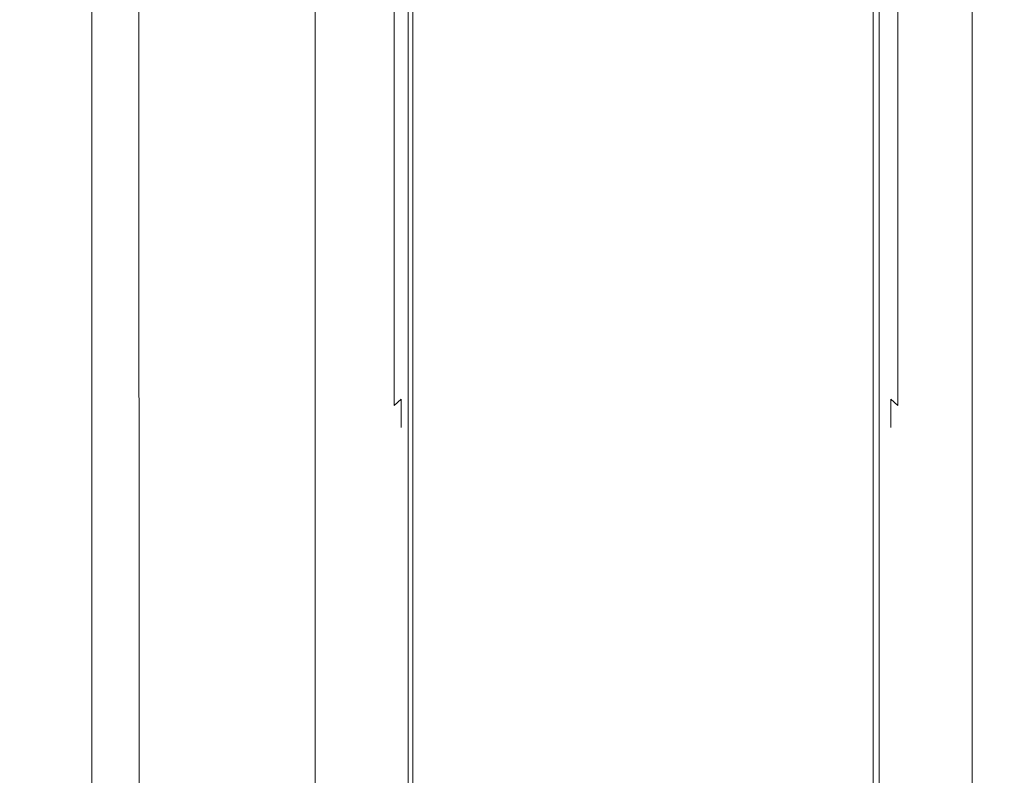
# Model space of a CAD drawing. Extents: x 0 to 881, y -891 to 0.
# Drawn here: x 852 to 865, y -841 to -831 of the extents above; entities that cross this region are included whole.
import ezdxf

# ---------------------------------------------------------------- set-up
doc = ezdxf.new("R2010")
doc.units = 0
doc.header["$MEASUREMENT"] = 0
for name, color, linetype in [('CHROME', 251, 'Continuous'), ('SZKLO', 135, 'Continuous'), ('USZCZELKA', 254, 'Continuous')]:
    doc.layers.add(name, color=color, linetype=linetype)

msp = doc.modelspace()

# ---------------------------------------------------------------- linework, layer by layer
at = {"layer": 'CHROME', "lineweight": 0}
for points, invisible_edges in [([(853.078, -844.162, 0.099), (853.078, -844.162, 7.672), (853.075, -23.342, 7.672), (853.075, -23.342, 0.099)], 6), ([(853.075, -23.342, 7.672), (853.078, -844.162, 7.672), (853.331, -844.162, 8.131), (853.17, -23.342, 8.152)], 15), ([(853.17, -23.342, 8.152), (853.331, -844.162, 8.131), (853.694, -844.162, 8.581), (853.443, -23.342, 8.56)], 15), ([(853.443, -23.342, 8.56), (853.694, -844.162, 8.581), (854.14, -844.162, 8.983), (853.85, -23.342, 8.832)], 6), ([(853.85, -23.342, 8.832), (854.14, -844.162, 8.983), (854.631, -844.162, 9.309), (854.331, -23.342, 8.928)], 15), ([(854.631, -844.162, 9.309), (867.478, -844.162, 8.928), (867.474, -23.342, 8.928), (854.331, -23.342, 8.928)], 15), ([(857.139, -830.748, 890.684), (857.139, -824.297, 897.135), (857.139, -825.537, 898.646), (857.139, -833.123, 893.577)], 15), ([(857.139, -833.123, 914.794), (857.139, -825.537, 909.724), (857.139, -824.297, 911.235), (857.139, -830.748, 917.687)], 15), ([(863.454, -833.123, 893.577), (863.454, -825.537, 898.646), (863.454, -824.297, 897.135), (863.454, -830.748, 890.684)], 15), ([(863.454, -830.748, 917.687), (863.454, -824.297, 911.235), (863.454, -825.537, 909.724), (863.454, -833.123, 914.794)], 15), ([(857.139, -833.123, 893.577), (857.139, -825.537, 898.646), (857.139, -826.458, 900.37), (857.139, -834.888, 896.878)], 15), ([(857.139, -834.888, 911.492), (857.139, -826.458, 908.001), (857.139, -825.537, 909.724), (857.139, -833.123, 914.794)], 15), ([(863.454, -834.888, 896.878), (863.454, -826.458, 900.37), (863.454, -825.537, 898.646), (863.454, -833.123, 893.577)], 15), ([(863.454, -833.123, 914.794), (863.454, -825.537, 909.724), (863.454, -826.458, 908.001), (863.454, -834.888, 911.492)], 15), ([(857.139, -834.888, 896.878), (857.139, -826.458, 900.37), (857.139, -827.025, 902.24), (857.139, -835.974, 900.46)], 15), ([(857.139, -835.974, 907.91), (857.139, -827.025, 906.13), (857.139, -826.458, 908.001), (857.139, -834.888, 911.492)], 15), ([(863.454, -835.974, 900.46), (863.454, -827.025, 902.24), (863.454, -826.458, 900.37), (863.454, -834.888, 896.878)], 15), ([(863.454, -834.888, 911.492), (863.454, -826.458, 908.001), (863.454, -827.025, 906.13), (863.454, -835.974, 907.91)], 15), ([(857.139, -835.974, 900.46), (857.139, -827.025, 902.24), (857.139, -827.217, 904.185), (857.139, -836.341, 904.185)], 15), ([(857.139, -836.341, 904.185), (857.139, -827.217, 904.185), (857.139, -827.025, 906.13), (857.139, -835.974, 907.91)], 15), ([(863.454, -835.974, 907.91), (863.454, -827.025, 906.13), (863.454, -827.217, 904.185), (863.454, -836.341, 904.185)], 15), ([(863.454, -836.341, 904.185), (863.454, -827.217, 904.185), (863.454, -827.025, 902.24), (863.454, -835.974, 900.46)], 15), ([(845.836, -829.802, 916.74), (845.836, -832.01, 914.05), (853.682, -832.01, 914.05), (853.682, -829.802, 916.74)], 15), ([(845.836, -832.01, 894.321), (845.836, -829.802, 891.63), (853.682, -829.802, 891.63), (853.682, -832.01, 894.321)], 13), ([(853.781, -829.813, 916.752), (853.682, -829.802, 916.74), (853.682, -832.01, 914.05), (853.781, -832.023, 914.059)], 15), ([(853.781, -832.023, 894.312), (853.682, -832.01, 894.321), (853.682, -829.802, 891.63), (853.781, -829.813, 891.619)], 11), ([(853.886, -829.844, 916.783), (853.781, -829.813, 916.752), (853.781, -832.023, 914.059), (853.886, -832.059, 914.083)], 15), ([(853.886, -832.059, 894.288), (853.781, -832.023, 894.312), (853.781, -829.813, 891.619), (853.886, -829.844, 891.588)], 11), ([(853.967, -829.886, 916.824), (853.886, -829.844, 916.783), (853.886, -832.059, 914.083), (853.967, -832.109, 914.116)], 15), ([(853.967, -832.109, 894.255), (853.886, -832.059, 894.288), (853.886, -829.844, 891.588), (853.967, -829.886, 891.546)], 11), ([(853.967, -829.886, 916.824), (853.967, -832.109, 914.116), (854.72, -833.233, 914.867), (854.72, -830.842, 917.781)], 15), ([(853.967, -832.109, 894.255), (853.967, -829.886, 891.546), (854.72, -830.842, 890.59), (854.72, -833.233, 893.504)], 13), ([(854.796, -830.879, 917.818), (854.72, -830.842, 917.781), (854.72, -833.233, 914.867), (854.796, -833.277, 914.896)], 15), ([(854.796, -833.277, 893.474), (854.72, -833.233, 893.504), (854.72, -830.842, 890.59), (854.796, -830.879, 890.553)], 11), ([(857.016, -833.294, 914.908), (857.106, -833.222, 914.86), (857.106, -830.832, 917.771), (857.016, -830.894, 917.833)], 15), ([(857.016, -830.894, 890.538), (857.106, -830.832, 890.6), (857.106, -833.222, 893.511), (857.016, -833.294, 893.463)], 15), ([(857.106, -833.222, 914.86), (857.139, -833.123, 914.794), (857.139, -830.748, 917.687), (857.106, -830.832, 917.771)], 15), ([(857.106, -830.832, 890.6), (857.139, -830.748, 890.684), (857.139, -833.123, 893.577), (857.106, -833.222, 893.511)], 15), ([(863.487, -833.222, 893.511), (863.454, -833.123, 893.577), (863.454, -830.748, 890.684), (863.487, -830.832, 890.6)], 15), ([(863.488, -830.832, 917.771), (863.454, -830.748, 917.687), (863.454, -833.123, 914.794), (863.488, -833.222, 914.86)], 15), ([(863.578, -833.294, 893.463), (863.487, -833.222, 893.511), (863.487, -830.832, 890.6), (863.578, -830.894, 890.538)], 15), ([(863.578, -830.894, 917.833), (863.488, -830.832, 917.771), (863.488, -833.222, 914.86), (863.578, -833.294, 914.908)], 15), ([(854.892, -830.907, 917.845), (854.796, -830.879, 917.818), (854.796, -833.277, 914.896), (854.892, -833.309, 914.918)], 15), ([(854.892, -833.309, 893.453), (854.796, -833.277, 893.474), (854.796, -830.879, 890.553), (854.892, -830.907, 890.525)], 11), ([(854.985, -830.917, 917.856), (854.892, -830.907, 917.845), (854.892, -833.309, 914.918), (854.985, -833.321, 914.926)], 15), ([(854.985, -833.321, 893.445), (854.892, -833.309, 893.453), (854.892, -830.907, 890.525), (854.985, -830.917, 890.515)], 11), ([(854.985, -833.321, 893.445), (854.985, -830.917, 890.515), (856.893, -830.917, 890.515), (856.893, -833.321, 893.445)], 15), ([(854.985, -830.917, 917.856), (854.985, -833.321, 914.926), (856.893, -833.321, 914.926), (856.893, -830.917, 917.856)], 15), ([(856.893, -833.321, 914.926), (857.016, -833.294, 914.908), (857.016, -830.894, 917.833), (856.893, -830.917, 917.856)], 13), ([(856.893, -830.917, 890.515), (857.016, -830.894, 890.538), (857.016, -833.294, 893.463), (856.893, -833.321, 893.445)], 12), ([(863.701, -833.321, 893.445), (863.578, -833.294, 893.463), (863.578, -830.894, 890.538), (863.701, -830.917, 890.515)], 13), ([(863.701, -830.917, 917.856), (863.578, -830.894, 917.833), (863.578, -833.294, 914.908), (863.701, -833.321, 914.926)], 12), ([(865.609, -833.321, 914.926), (865.609, -830.917, 917.856), (863.701, -830.917, 917.856), (863.701, -833.321, 914.926)], 15), ([(865.609, -830.917, 890.515), (865.609, -833.321, 893.445), (863.701, -833.321, 893.445), (863.701, -830.917, 890.515)], 15), ([(845.836, -832.01, 914.05), (845.836, -833.651, 910.98), (853.682, -833.651, 910.98), (853.682, -832.01, 914.05)], 15), ([(845.836, -833.651, 897.391), (845.836, -832.01, 894.321), (853.682, -832.01, 894.321), (853.682, -833.651, 897.391)], 15), ([(853.781, -832.023, 914.059), (853.682, -832.01, 914.05), (853.682, -833.651, 910.98), (853.781, -833.666, 910.986)], 15), ([(853.781, -833.666, 897.384), (853.682, -833.651, 897.391), (853.682, -832.01, 894.321), (853.781, -832.023, 894.312)], 15), ([(853.886, -832.059, 914.083), (853.781, -832.023, 914.059), (853.781, -833.666, 910.986), (853.886, -833.706, 911.003)], 15), ([(853.886, -833.706, 897.368), (853.781, -833.666, 897.384), (853.781, -832.023, 894.312), (853.886, -832.059, 894.288)], 15), ([(853.967, -832.109, 914.116), (853.886, -832.059, 914.083), (853.886, -833.706, 911.003), (853.967, -833.76, 911.026)], 15), ([(853.967, -833.76, 897.345), (853.886, -833.706, 897.368), (853.886, -832.059, 894.288), (853.967, -832.109, 894.255)], 15), ([(853.967, -832.109, 914.116), (853.967, -833.76, 911.026), (854.72, -835.01, 911.543), (854.72, -833.233, 914.867)], 15), ([(853.967, -833.76, 897.345), (853.967, -832.109, 894.255), (854.72, -833.233, 893.504), (854.72, -835.01, 896.828)], 15), ([(857.106, -834.997, 911.538), (857.139, -834.888, 911.492), (857.139, -833.123, 914.794), (857.106, -833.222, 914.86)], 15), ([(857.106, -833.222, 893.511), (857.139, -833.123, 893.577), (857.139, -834.888, 896.878), (857.106, -834.997, 896.833)], 15), ([(863.487, -834.997, 896.833), (863.454, -834.888, 896.878), (863.454, -833.123, 893.577), (863.487, -833.222, 893.511)], 15), ([(863.488, -833.222, 914.86), (863.454, -833.123, 914.794), (863.454, -834.888, 911.492), (863.488, -834.997, 911.538)], 15), ([(854.796, -833.277, 914.896), (854.72, -833.233, 914.867), (854.72, -835.01, 911.543), (854.796, -835.059, 911.563)], 15), ([(854.796, -835.059, 896.807), (854.72, -835.01, 896.828), (854.72, -833.233, 893.504), (854.796, -833.277, 893.474)], 15), ([(854.892, -833.309, 914.918), (854.796, -833.277, 914.896), (854.796, -835.059, 911.563), (854.892, -835.094, 911.578)], 15), ([(854.892, -835.094, 896.792), (854.796, -835.059, 896.807), (854.796, -833.277, 893.474), (854.892, -833.309, 893.453)], 15), ([(857.016, -835.078, 911.571), (857.106, -834.997, 911.538), (857.106, -833.222, 914.86), (857.016, -833.294, 914.908)], 15), ([(857.016, -833.294, 893.463), (857.106, -833.222, 893.511), (857.106, -834.997, 896.833), (857.016, -835.078, 896.799)], 15), ([(863.578, -835.078, 896.799), (863.487, -834.997, 896.833), (863.487, -833.222, 893.511), (863.578, -833.294, 893.463)], 15), ([(863.578, -833.294, 914.908), (863.488, -833.222, 914.86), (863.488, -834.997, 911.538), (863.578, -835.078, 911.571)], 15), ([(854.985, -833.321, 914.926), (854.892, -833.309, 914.918), (854.892, -835.094, 911.578), (854.985, -835.108, 911.584)], 15), ([(854.985, -835.108, 896.787), (854.892, -835.094, 896.792), (854.892, -833.309, 893.453), (854.985, -833.321, 893.445)], 15), ([(854.985, -835.108, 896.787), (854.985, -833.321, 893.445), (856.893, -833.321, 893.445), (856.893, -835.108, 896.787)], 15), ([(854.985, -833.321, 914.926), (854.985, -835.108, 911.584), (856.893, -835.108, 911.584), (856.893, -833.321, 914.926)], 15), ([(856.893, -835.108, 911.584), (857.016, -835.078, 911.571), (857.016, -833.294, 914.908), (856.893, -833.321, 914.926)], 13), ([(856.893, -833.321, 893.445), (857.016, -833.294, 893.463), (857.016, -835.078, 896.799), (856.893, -835.108, 896.787)], 13), ([(863.701, -835.108, 896.787), (863.578, -835.078, 896.799), (863.578, -833.294, 893.463), (863.701, -833.321, 893.445)], 13), ([(863.701, -833.321, 914.926), (863.578, -833.294, 914.908), (863.578, -835.078, 911.571), (863.701, -835.108, 911.584)], 13), ([(865.609, -835.108, 911.584), (865.609, -833.321, 914.926), (863.701, -833.321, 914.926), (863.701, -835.108, 911.584)], 15), ([(865.609, -833.321, 893.445), (865.609, -835.108, 896.787), (863.701, -835.108, 896.787), (863.701, -833.321, 893.445)], 15), ([(845.836, -833.651, 910.98), (845.836, -834.661, 907.649), (853.682, -834.661, 907.649), (853.682, -833.651, 910.98)], 15), ([(845.836, -834.661, 900.721), (845.836, -833.651, 897.391), (853.682, -833.651, 897.391), (853.682, -834.661, 900.721)], 15), ([(853.781, -833.666, 910.986), (853.682, -833.651, 910.98), (853.682, -834.661, 907.649), (853.781, -834.677, 907.652)], 15), ([(853.781, -834.677, 900.718), (853.682, -834.661, 900.721), (853.682, -833.651, 897.391), (853.781, -833.666, 897.384)], 15), ([(853.886, -833.706, 911.003), (853.781, -833.666, 910.986), (853.781, -834.677, 907.652), (853.886, -834.72, 907.661)], 15), ([(853.886, -834.72, 900.71), (853.781, -834.677, 900.718), (853.781, -833.666, 897.384), (853.886, -833.706, 897.368)], 15), ([(853.967, -833.76, 911.026), (853.886, -833.706, 911.003), (853.886, -834.72, 907.661), (853.967, -834.778, 907.672)], 15), ([(853.967, -834.778, 900.698), (853.886, -834.72, 900.71), (853.886, -833.706, 897.368), (853.967, -833.76, 897.345)], 15), ([(853.967, -833.76, 911.026), (853.967, -834.778, 907.672), (854.72, -836.104, 907.936), (854.72, -835.01, 911.543)], 15), ([(853.967, -834.778, 900.698), (853.967, -833.76, 897.345), (854.72, -835.01, 896.828), (854.72, -836.104, 900.434)], 15), ([(845.836, -834.661, 907.649), (845.836, -835.002, 904.185), (853.682, -835.002, 904.185), (853.682, -834.661, 907.649)], 15), ([(845.836, -835.002, 904.185), (845.836, -834.661, 900.721), (853.682, -834.661, 900.721), (853.682, -835.002, 904.185)], 15), ([(853.781, -834.677, 907.652), (853.682, -834.661, 907.649), (853.682, -835.002, 904.185), (853.781, -835.018, 904.185)], 15), ([(853.781, -835.018, 904.185), (853.682, -835.002, 904.185), (853.682, -834.661, 900.721), (853.781, -834.677, 900.718)], 15), ([(853.886, -834.72, 907.661), (853.781, -834.677, 907.652), (853.781, -835.018, 904.185), (853.886, -835.062, 904.185)], 15), ([(853.886, -835.062, 904.185), (853.781, -835.018, 904.185), (853.781, -834.677, 900.718), (853.886, -834.72, 900.71)], 15), ([(853.967, -834.778, 907.672), (853.886, -834.72, 907.661), (853.886, -835.062, 904.185), (853.967, -835.121, 904.185)], 15), ([(853.967, -835.121, 904.185), (853.886, -835.062, 904.185), (853.886, -834.72, 900.71), (853.967, -834.778, 900.698)], 15), ([(853.967, -834.778, 907.672), (853.967, -835.121, 904.185), (854.72, -836.473, 904.185), (854.72, -836.104, 907.936)], 15), ([(853.967, -835.121, 904.185), (853.967, -834.778, 900.698), (854.72, -836.104, 900.434), (854.72, -836.473, 904.185)], 15), ([(857.106, -836.091, 907.934), (857.139, -835.974, 907.91), (857.139, -834.888, 911.492), (857.106, -834.997, 911.538)], 15), ([(857.106, -834.997, 896.833), (857.139, -834.888, 896.878), (857.139, -835.974, 900.46), (857.106, -836.091, 900.437)], 15), ([(863.487, -836.091, 900.437), (863.454, -835.974, 900.46), (863.454, -834.888, 896.878), (863.487, -834.997, 896.833)], 15), ([(863.488, -834.997, 911.538), (863.454, -834.888, 911.492), (863.454, -835.974, 907.91), (863.487, -836.091, 907.934)], 15), ([(854.796, -835.059, 911.563), (854.72, -835.01, 911.543), (854.72, -836.104, 907.936), (854.796, -836.156, 907.947)], 15), ([(854.796, -836.156, 900.424), (854.72, -836.104, 900.434), (854.72, -835.01, 896.828), (854.796, -835.059, 896.807)], 15), ([(854.892, -835.094, 911.578), (854.796, -835.059, 911.563), (854.796, -836.156, 907.947), (854.892, -836.194, 907.954)], 15), ([(854.892, -836.194, 900.416), (854.796, -836.156, 900.424), (854.796, -835.059, 896.807), (854.892, -835.094, 896.792)], 15), ([(856.893, -836.208, 907.957), (857.016, -836.176, 907.951), (857.016, -835.078, 911.571), (856.893, -835.108, 911.584)], 13), ([(856.893, -835.108, 896.787), (857.016, -835.078, 896.799), (857.016, -836.176, 900.42), (856.893, -836.208, 900.414)], 13), ([(857.016, -836.176, 907.951), (857.106, -836.091, 907.934), (857.106, -834.997, 911.538), (857.016, -835.078, 911.571)], 14), ([(857.016, -835.078, 896.799), (857.106, -834.997, 896.833), (857.106, -836.091, 900.437), (857.016, -836.176, 900.42)], 15), ([(863.578, -836.176, 900.42), (863.487, -836.091, 900.437), (863.487, -834.997, 896.833), (863.578, -835.078, 896.799)], 14), ([(863.578, -835.078, 911.571), (863.488, -834.997, 911.538), (863.487, -836.091, 907.934), (863.578, -836.176, 907.951)], 15), ([(863.701, -836.208, 900.414), (863.578, -836.176, 900.42), (863.578, -835.078, 896.799), (863.701, -835.108, 896.787)], 13), ([(863.701, -835.108, 911.584), (863.578, -835.078, 911.571), (863.578, -836.176, 907.951), (863.701, -836.208, 907.957)], 13), ([(854.985, -835.108, 911.584), (854.892, -835.094, 911.578), (854.892, -836.194, 907.954), (854.985, -836.208, 907.957)], 15), ([(854.985, -836.208, 900.414), (854.892, -836.194, 900.416), (854.892, -835.094, 896.792), (854.985, -835.108, 896.787)], 15), ([(854.985, -835.108, 911.584), (854.985, -836.208, 907.957), (856.893, -836.208, 907.957), (856.893, -835.108, 911.584)], 15), ([(854.985, -836.208, 900.414), (854.985, -835.108, 896.787), (856.893, -835.108, 896.787), (856.893, -836.208, 900.414)], 15), ([(865.609, -835.108, 896.787), (865.609, -836.208, 900.414), (863.701, -836.208, 900.414), (863.701, -835.108, 896.787)], 15), ([(865.609, -836.208, 907.957), (865.609, -835.108, 911.584), (863.701, -835.108, 911.584), (863.701, -836.208, 907.957)], 15), ([(857.106, -836.46, 904.185), (857.139, -836.341, 904.185), (857.139, -835.974, 907.91), (857.106, -836.091, 907.934)], 15), ([(857.106, -836.091, 900.437), (857.139, -835.974, 900.46), (857.139, -836.341, 904.185), (857.106, -836.46, 904.185)], 15), ([(863.487, -836.46, 904.185), (863.454, -836.341, 904.185), (863.454, -835.974, 900.46), (863.487, -836.091, 900.437)], 15), ([(863.487, -836.091, 907.934), (863.454, -835.974, 907.91), (863.454, -836.341, 904.185), (863.487, -836.46, 904.185)], 15), ([(854.796, -836.156, 907.947), (854.72, -836.104, 907.936), (854.72, -836.473, 904.185), (854.796, -836.526, 904.185)], 15), ([(854.796, -836.526, 904.185), (854.72, -836.473, 904.185), (854.72, -836.104, 900.434), (854.796, -836.156, 900.424)], 15), ([(857.016, -836.547, 904.185), (857.106, -836.46, 904.185), (857.106, -836.091, 907.934), (857.016, -836.176, 907.951)], 13), ([(857.016, -836.176, 900.42), (857.106, -836.091, 900.437), (857.106, -836.46, 904.185), (857.016, -836.547, 904.185)], 12), ([(863.578, -836.547, 904.185), (863.487, -836.46, 904.185), (863.487, -836.091, 900.437), (863.578, -836.176, 900.42)], 13), ([(863.578, -836.176, 907.951), (863.487, -836.091, 907.934), (863.487, -836.46, 904.185), (863.578, -836.547, 904.185)], 12), ([(854.892, -836.194, 907.954), (854.796, -836.156, 907.947), (854.796, -836.526, 904.185), (854.892, -836.565, 904.185)], 15), ([(854.892, -836.565, 904.185), (854.796, -836.526, 904.185), (854.796, -836.156, 900.424), (854.892, -836.194, 900.416)], 15), ([(854.985, -836.208, 907.957), (854.892, -836.194, 907.954), (854.892, -836.565, 904.185), (854.985, -836.579, 904.185)], 15), ([(854.985, -836.579, 904.185), (854.892, -836.565, 904.185), (854.892, -836.194, 900.416), (854.985, -836.208, 900.414)], 15), ([(854.985, -836.208, 907.957), (854.985, -836.579, 904.185), (856.893, -836.579, 904.185), (856.893, -836.208, 907.957)], 15), ([(854.985, -836.579, 904.185), (854.985, -836.208, 900.414), (856.893, -836.208, 900.414), (856.893, -836.579, 904.185)], 15), ([(856.893, -836.579, 904.185), (857.016, -836.547, 904.185), (857.016, -836.176, 907.951), (856.893, -836.208, 907.957)], 15), ([(856.893, -836.208, 900.414), (857.016, -836.176, 900.42), (857.016, -836.547, 904.185), (856.893, -836.579, 904.185)], 15), ([(863.701, -836.579, 904.185), (863.578, -836.547, 904.185), (863.578, -836.176, 900.42), (863.701, -836.208, 900.414)], 15), ([(863.701, -836.208, 907.957), (863.578, -836.176, 907.951), (863.578, -836.547, 904.185), (863.701, -836.579, 904.185)], 15), ([(865.609, -836.208, 900.414), (865.609, -836.579, 904.185), (863.701, -836.579, 904.185), (863.701, -836.208, 900.414)], 15), ([(865.609, -836.579, 904.185), (865.609, -836.208, 907.957), (863.701, -836.208, 907.957), (863.701, -836.579, 904.185)], 15)]:
    msp.add_3dface(points, dxfattribs=dict(at, invisible_edges=invisible_edges))
at = {"layer": 'SZKLO', "lineweight": 0}
for points, invisible_edges in [([(857.259, -448.226, 1880.74), (857.259, -448.226, 10.606), (857.259, -863.81, 10.606), (857.259, -863.81, 1880.74)], 1), ([(863.259, -448.226, 10.606), (863.259, -863.81, 10.606), (857.259, -863.81, 10.606), (857.259, -448.226, 10.606)], 15), ([(863.259, -863.81, 1880.74), (863.259, -448.226, 1880.74), (857.259, -448.226, 1880.74), (857.259, -863.81, 1880.74)], 15), ([(863.259, -863.81, 1880.74), (863.259, -863.81, 10.606), (863.259, -448.226, 10.606), (863.259, -448.226, 1880.74)], 5)]:
    msp.add_3dface(points, dxfattribs=dict(at, invisible_edges=invisible_edges))
at = {"layer": 'USZCZELKA', "lineweight": 0}
for points, invisible_edges in [([(855.989, -657.753, 10.511), (855.989, -863.685, 10.511), (855.989, -856.189, 18.032), (855.989, -657.753, 18.032)], 11), ([(855.989, -657.753, 9.474), (855.989, -864.722, 9.474), (855.989, -863.685, 10.511), (855.989, -657.753, 10.511)], 14), ([(855.989, -657.753, 9.474), (857.199, -657.753, 9.474), (857.199, -864.722, 9.474), (855.989, -864.722, 9.474)], 11), ([(855.989, -657.753, 18.032), (855.989, -856.189, 18.032), (857.199, -856.189, 18.032), (857.199, -657.753, 18.032)], 15), ([(863.337, -657.753, 10.511), (857.199, -657.753, 10.511), (857.199, -863.685, 10.511), (863.337, -863.685, 10.511)], 1), ([(863.337, -657.753, 9.474), (863.337, -864.722, 9.474), (857.199, -864.722, 9.474), (857.199, -657.753, 9.474)], 13), ([(857.199, -657.753, 10.511), (857.199, -657.753, 18.032), (857.199, -856.189, 18.032), (857.199, -863.685, 10.511)], 9), ([(864.547, -657.753, 9.474), (864.547, -864.722, 9.474), (863.337, -864.722, 9.474), (863.337, -657.753, 9.474)], 13), ([(863.337, -657.753, 18.032), (863.337, -856.189, 18.032), (864.547, -856.189, 18.032), (864.547, -657.753, 18.032)], 14), ([(863.337, -657.753, 10.511), (863.337, -863.685, 10.511), (863.337, -856.189, 18.032), (863.337, -657.753, 18.032)], 13), ([(864.547, -657.753, 9.474), (864.547, -657.753, 10.511), (864.547, -863.685, 10.511), (864.547, -864.722, 9.474)], 7), ([(864.547, -657.753, 18.032), (864.547, -856.189, 18.032), (864.547, -863.685, 10.511), (864.547, -657.753, 10.511)], 14)]:
    msp.add_3dface(points, dxfattribs=dict(at, invisible_edges=invisible_edges))

doc.saveas('drawing.dxf')
